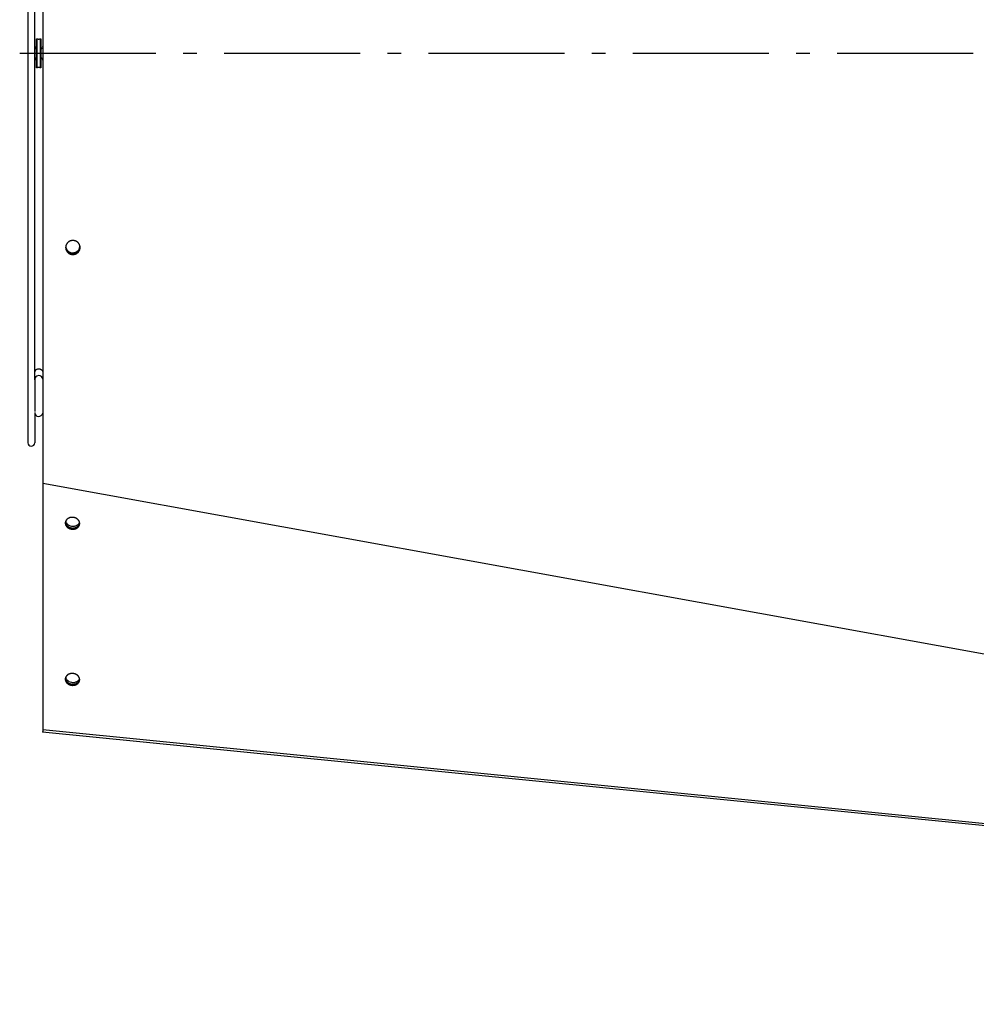
# Model space of a CAD drawing. Extents: x 8287 to 13041, y -2580 to 1257.
# Drawn here: x 9389 to 9741, y -1047 to -686 of the extents above; entities that cross this region are included whole.
import ezdxf

# ---------------------------------------------------------------- set-up
doc = ezdxf.new("R2010")
doc.units = 0
doc.header["$LTSCALE"] = 5
doc.linetypes.add('AUSGEZOGEN', pattern=[0])
doc.linetypes.add('MLA3', pattern=[15, 10, -2, 1, -2])
doc.layers.add('SPS', color=1, linetype='MLA3')
doc.layers.add('VLB', color=7, linetype='AUSGEZOGEN')

msp = doc.modelspace()

# ---------------------------------------------------------------- linework, layer by layer
at = {"layer": 'SPS'}
msp.add_line((9389.41, -698.17), (11911.21, -698.17), dxfattribs=at)
at = {"layer": 'VLB'}
for p, q in [((9392.41, -555.25), (9392.41, -841.17)), ((9394.91, -818.03), (9394.91, -578.41)), ((9395.61, -703.46), (9395.61, -692.87)), ((9395.76, -692.83), (9395.76, -703.5)), ((9397.06, -703.5), (9397.06, -692.83)), ((9397.21, -692.87), (9397.21, -703.46)), ((9409.19, -771.85), (9409.18, -772.05)), ((9394.91, -818.07), (9394.91, -829.77)), ((9394.91, -830.03), (9394.91, -841.17)), ((10400.87, -1038.09), (9397.87, -856.17)), ((9397.87, -856.17), (9397.87, -946.67)), ((9408.57, -930.26), (9408.61, -929.83)), ((10400.87, -1046.67), (9397.87, -946.67)), ((10400.84, -1047.42), (9397.84, -947.42)), ((10400.84, -1047.42), (9397.84, -947.42))]:
    msp.add_line(p, q, dxfattribs=at)
for centre, radius, start, end in [((9396.41, -818.03), 1.5, 8.0444, 180), ((9396.41, -830.03), 1.5, 180, 350.0732), ((9393.66, -841.17), 1.25, 180, 0)]:
    msp.add_arc(centre, radius, start, end, dxfattribs=at)
for points, knots in [([(9397.91, -637.26), (9397.91, -638.99), (9397.91, -649.97), (9397.91, -670.27), (9397.91, -698.17), (9397.91, -726.07), (9397.91, -746.37), (9397.91, -757.34), (9397.91, -759.08)], [0, 0, 0, 0, 5.203462, 32.911044, 60.908585, 88.906126, 116.613708, 121.81717, 121.81717, 121.81717, 121.81717]), ([(9395.61, -692.87), (9395.61, -692.86), (9395.63, -692.82), (9395.69, -692.81), (9395.74, -692.82), (9395.76, -692.83)], [0, 0, 0, 0, 0.0458869, 0.1013334, 0.1815146, 0.1815146, 0.1815146, 0.1815146]), ([(9396.41, -692.95), (9396.52, -692.95), (9396.75, -692.93), (9396.96, -692.87), (9397.06, -692.83)], [0, 0, 0, 0, 0.3339647, 0.664145, 0.664145, 0.664145, 0.664145]), ([(9397.06, -692.83), (9397.09, -692.82), (9397.13, -692.81), (9397.2, -692.82), (9397.21, -692.86), (9397.21, -692.87)], [0, 0, 0, 0, 0.0802571, 0.1356639, 0.1815172, 0.1815172, 0.1815172, 0.1815172]), ([(9394.91, -695.69), (9394.91, -695.81), (9394.96, -696), (9395.06, -696.16), (9395.1, -696.21)], [0, 0, 0, 0, 0.3605748, 0.5564266, 0.5564266, 0.5564266, 0.5564266]), ([(9395.1, -696.21), (9395.14, -696.26), (9395.24, -696.36), (9395.35, -696.44), (9395.41, -696.48)], [0, 0, 0, 0, 0.1999859, 0.4126286, 0.4126286, 0.4126286, 0.4126286]), ([(9397.21, -696.59), (9397.35, -696.53), (9397.57, -696.39), (9397.74, -696.2), (9397.8, -696.1)], [0, 0, 0, 0, 0.4415741, 0.7722528, 0.7722528, 0.7722528, 0.7722528]), ([(9397.8, -696.1), (9397.81, -696.08), (9397.88, -695.96), (9397.91, -695.81), (9397.91, -695.69)], [0, 0, 0, 0, 0.0644048, 0.4249797, 0.4249797, 0.4249797, 0.4249797]), ([(9395.61, -699.75), (9395.52, -699.79), (9395.35, -699.88), (9395.14, -700.07), (9394.99, -700.28), (9394.92, -700.48), (9394.91, -700.6), (9394.91, -700.64)], [0, 0, 0, 0, 0.300906, 0.580277, 0.838732, 1.081668, 1.200611, 1.200611, 1.200611, 1.200611]), ([(9397.91, -700.64), (9397.91, -700.6), (9397.9, -700.48), (9397.84, -700.28), (9397.69, -700.07), (9397.47, -699.88), (9397.3, -699.79), (9397.21, -699.75)], [0, 0, 0, 0, 0.118943, 0.361879, 0.620334, 0.899705, 1.200611, 1.200611, 1.200611, 1.200611]), ([(9395.76, -703.5), (9395.75, -703.51), (9395.73, -703.52), (9395.69, -703.52), (9395.65, -703.52), (9395.61, -703.49), (9395.61, -703.46)], [0, 0, 0, 0, 0.0383261, 0.0736766, 0.104315, 0.1773162, 0.1773162, 0.1773162, 0.1773162]), ([(9396.41, -703.38), (9396.34, -703.38), (9396.19, -703.39), (9395.97, -703.43), (9395.83, -703.48), (9395.76, -703.5)], [0, 0, 0, 0, 0.2230852, 0.4453935, 0.6646802, 0.6646802, 0.6646802, 0.6646802]), ([(9396.75, -703.41), (9396.71, -703.41), (9396.6, -703.39), (9396.49, -703.38), (9396.41, -703.38)], [0, 0, 0, 0, 0.111463, 0.3344527, 0.3344527, 0.3344527, 0.3344527]), ([(9397.06, -703.5), (9396.99, -703.48), (9396.89, -703.44), (9396.78, -703.42), (9396.75, -703.41)], [0, 0, 0, 0, 0.2193284, 0.3303349, 0.3303349, 0.3303349, 0.3303349]), ([(9397.21, -703.46), (9397.21, -703.48), (9397.19, -703.52), (9397.14, -703.52), (9397.1, -703.52), (9397.07, -703.51), (9397.06, -703.5)], [0, 0, 0, 0, 0.0514108, 0.1076637, 0.1429813, 0.1812919, 0.1812919, 0.1812919, 0.1812919]), ([(9397.91, -759.36), (9397.91, -766.57), (9397.9, -782.55), (9397.89, -806.9), (9397.88, -831.96), (9397.87, -848.25), (9397.87, -856.17)], [0, 0, 0, 0, 21.646788, 47.9195, 73.06211, 96.814132, 96.814132, 96.814132, 96.814132]), ([(9406.29, -769.39), (9406.28, -769.4), (9406.28, -769.45), (9406.28, -769.53), (9406.29, -769.64), (9406.3, -769.74), (9406.31, -769.85), (9406.33, -769.95), (9406.34, -770.04), (9406.36, -770.09), (9406.36, -770.1)], [0, 0, 0, 0, 0.0395442, 0.1463024, 0.2522485, 0.3573749, 0.4625186, 0.5676776, 0.6721914, 0.7241768, 0.7241768, 0.7241768, 0.7241768]), ([(9406.3, -769.17), (9406.3, -769.19), (9406.3, -769.23), (9406.29, -769.26), (9406.29, -769.29)], [0, 0, 0, 0, 0.0376652, 0.1164609, 0.1164609, 0.1164609, 0.1164609]), ([(9406.29, -769.29), (9406.29, -769.3), (9406.29, -769.33), (9406.29, -769.36), (9406.29, -769.39)], [0, 0, 0, 0, 0.02799049, 0.09510171, 0.09510171, 0.09510171, 0.09510171]), ([(9406.29, -769.29), (9406.29, -769.31), (9406.29, -769.34), (9406.29, -769.37), (9406.29, -769.38)], [0, 0, 0, 0, 0.04878337, 0.0947199, 0.0947199, 0.0947199, 0.0947199]), ([(9406.29, -769.39), (9406.29, -769.41), (9406.3, -769.46), (9406.3, -769.55), (9406.32, -769.65), (9406.33, -769.76), (9406.36, -769.86), (9406.38, -769.96), (9406.41, -770.04), (9406.42, -770.09), (9406.43, -770.11)], [0, 0, 0, 0, 0.0527332, 0.1575817, 0.2624519, 0.3673427, 0.471596, 0.575295, 0.6794502, 0.7313075, 0.7313075, 0.7313075, 0.7313075]), ([(9408.68, -766.93), (9408.65, -766.94), (9408.58, -766.94), (9408.47, -766.96), (9408.36, -766.98), (9408.25, -767.01), (9408.15, -767.04), (9408.04, -767.07), (9407.94, -767.11), (9407.84, -767.15), (9407.74, -767.19), (9407.64, -767.24), (9407.55, -767.3), (9407.45, -767.36), (9407.36, -767.42), (9407.28, -767.48), (9407.19, -767.55), (9407.11, -767.62), (9407.03, -767.7), (9406.96, -767.77), (9406.89, -767.86), (9406.82, -767.94), (9406.75, -768.03), (9406.69, -768.11), (9406.64, -768.21), (9406.58, -768.3), (9406.53, -768.39), (9406.49, -768.49), (9406.45, -768.59), (9406.41, -768.69), (9406.38, -768.79), (9406.35, -768.9), (9406.33, -769), (9406.31, -769.09), (9406.31, -769.15), (9406.3, -769.17)], [0, 0, 0, 0, 0.109955, 0.219837, 0.329628, 0.439308, 0.548965, 0.65854, 0.768033, 0.877397, 0.986648, 1.09583, 1.204891, 1.313834, 1.42261, 1.531294, 1.639887, 1.748346, 1.856632, 1.964744, 2.07278, 2.180682, 2.288435, 2.395998, 2.503435, 2.610756, 2.717972, 2.825093, 2.93212, 3.039062, 3.145934, 3.252738, 3.359456, 3.466111, 3.535156, 3.535156, 3.535156, 3.535156]), ([(9406.36, -770.1), (9406.36, -770.12), (9406.38, -770.17), (9406.4, -770.25), (9406.44, -770.35), (9406.47, -770.45), (9406.52, -770.54), (9406.56, -770.64), (9406.61, -770.73), (9406.66, -770.81), (9406.72, -770.9), (9406.78, -770.98), (9406.84, -771.07), (9406.91, -771.14), (9406.98, -771.22), (9407.05, -771.29), (9407.12, -771.36), (9407.2, -771.43), (9407.28, -771.5), (9407.36, -771.56), (9407.45, -771.62), (9407.54, -771.67), (9407.63, -771.72), (9407.72, -771.77), (9407.81, -771.82), (9407.91, -771.86), (9408.01, -771.9), (9408.11, -771.93), (9408.21, -771.96), (9408.32, -771.99), (9408.42, -772.01), (9408.53, -772.03), (9408.64, -772.04), (9408.74, -772.05), (9408.85, -772.06), (9408.96, -772.06), (9409.07, -772.06), (9409.14, -772.05), (9409.18, -772.05)], [0, 0, 0, 0, 0.051971, 0.156372, 0.260241, 0.364013, 0.467248, 0.570492, 0.673426, 0.77633, 0.879032, 0.981701, 1.084285, 1.186822, 1.289366, 1.391937, 1.494657, 1.597529, 1.700736, 1.804251, 1.907767, 2.011306, 2.115098, 2.219562, 2.324447, 2.430021, 2.535866, 2.642623, 2.750103, 2.857079, 2.964148, 3.07108, 3.17884, 3.287611, 3.396576, 3.506175, 3.616183, 3.726375, 3.726375, 3.726375, 3.726375]), ([(9406.43, -770.11), (9406.43, -770.12), (9406.45, -770.17), (9406.48, -770.25), (9406.52, -770.35), (9406.57, -770.44), (9406.62, -770.53), (9406.67, -770.62), (9406.73, -770.7), (9406.79, -770.79), (9406.85, -770.87), (9406.92, -770.95), (9406.98, -771.02), (9407.06, -771.1), (9407.13, -771.17), (9407.21, -771.23), (9407.29, -771.3), (9407.37, -771.36), (9407.46, -771.42), (9407.55, -771.47), (9407.64, -771.53), (9407.73, -771.57), (9407.82, -771.62), (9407.92, -771.66), (9408.02, -771.7), (9408.12, -771.73), (9408.22, -771.76), (9408.33, -771.79), (9408.43, -771.81), (9408.54, -771.83), (9408.64, -771.84), (9408.75, -771.85), (9408.86, -771.86), (9408.97, -771.86), (9409.08, -771.86), (9409.15, -771.85), (9409.19, -771.85)], [0, 0, 0, 0, 0.051781, 0.155327, 0.258345, 0.361383, 0.464121, 0.56684, 0.669369, 0.771875, 0.874307, 0.976703, 1.079118, 1.18157, 1.284183, 1.386957, 1.490077, 1.593514, 1.696961, 1.800441, 1.904183, 2.008604, 2.113454, 2.219, 2.324822, 2.431562, 2.539032, 2.646, 2.753064, 2.859994, 2.967753, 3.076524, 3.185489, 3.295087, 3.405091, 3.515276, 3.515276, 3.515276, 3.515276]), ([(9406.54, -770), (9406.61, -770.15), (9406.8, -770.44), (9407.03, -770.68), (9407.16, -770.79)], [0, 0, 0, 0, 0.505668, 1.014646, 1.014646, 1.014646, 1.014646]), ([(9411.58, -769.51), (9411.58, -769.47), (9411.58, -769.41), (9411.58, -769.31), (9411.57, -769.2), (9411.55, -769.09), (9411.53, -768.99), (9411.51, -768.89), (9411.48, -768.78), (9411.45, -768.68), (9411.41, -768.58), (9411.37, -768.49), (9411.33, -768.39), (9411.28, -768.3), (9411.23, -768.21), (9411.17, -768.12), (9411.11, -768.03), (9411.05, -767.95), (9410.98, -767.87), (9410.91, -767.79), (9410.84, -767.71), (9410.77, -767.64), (9410.69, -767.57), (9410.61, -767.5), (9410.53, -767.44), (9410.44, -767.38), (9410.35, -767.32), (9410.26, -767.27), (9410.17, -767.22), (9410.07, -767.17), (9409.97, -767.13), (9409.87, -767.09), (9409.77, -767.05), (9409.66, -767.02), (9409.56, -767), (9409.45, -766.97), (9409.35, -766.95), (9409.24, -766.94), (9409.13, -766.93), (9409.02, -766.92), (9408.91, -766.92), (9408.8, -766.92), (9408.72, -766.93), (9408.68, -766.93)], [0, 0, 0, 0, 0.094145, 0.20106, 0.3072, 0.414068, 0.520277, 0.625918, 0.731541, 0.837158, 0.942459, 1.047498, 1.152305, 1.257045, 1.361617, 1.466159, 1.570582, 1.675031, 1.77941, 1.883834, 1.988304, 2.0929, 2.197684, 2.302763, 2.40818, 2.513632, 2.619189, 2.724868, 2.831111, 2.937834, 3.045088, 3.152648, 3.26096, 3.369932, 3.478638, 3.587351, 3.695762, 3.8048, 3.914746, 4.024868, 4.135739, 4.247038, 4.358651, 4.358651, 4.358651, 4.358651]), ([(9409.18, -772.05), (9409.22, -772.05), (9409.29, -772.04), (9409.4, -772.02), (9409.51, -772), (9409.62, -771.97), (9409.73, -771.94), (9409.83, -771.91), (9409.94, -771.87), (9410.04, -771.83), (9410.14, -771.78), (9410.24, -771.73), (9410.33, -771.68), (9410.42, -771.62), (9410.51, -771.56), (9410.6, -771.49), (9410.69, -771.42), (9410.77, -771.35), (9410.85, -771.27), (9410.92, -771.19), (9411, -771.11), (9411.06, -771.03), (9411.13, -770.94), (9411.19, -770.85), (9411.24, -770.76), (9411.3, -770.66), (9411.35, -770.56), (9411.39, -770.47), (9411.43, -770.37), (9411.46, -770.26), (9411.49, -770.16), (9411.52, -770.05), (9411.54, -769.95), (9411.56, -769.84), (9411.57, -769.74), (9411.58, -769.65), (9411.58, -769.61), (9411.58, -769.6)], [0, 0, 0, 0, 0.111267, 0.22242, 0.333442, 0.444319, 0.555146, 0.66587, 0.776504, 0.887007, 0.997404, 1.107716, 1.217892, 1.327924, 1.437776, 1.547529, 1.657169, 1.766662, 1.875957, 1.98509, 2.094126, 2.203023, 2.311766, 2.420344, 2.528818, 2.637186, 2.745458, 2.853642, 2.961745, 3.06978, 3.177763, 3.28569, 3.393544, 3.501391, 3.609351, 3.717328, 3.742946, 3.742946, 3.742946, 3.742946]), ([(9409.19, -771.85), (9409.23, -771.85), (9409.3, -771.84), (9409.41, -771.82), (9409.52, -771.8), (9409.63, -771.78), (9409.73, -771.75), (9409.84, -771.71), (9409.94, -771.67), (9410.05, -771.63), (9410.15, -771.59), (9410.24, -771.54), (9410.34, -771.48), (9410.43, -771.42), (9410.52, -771.36), (9410.61, -771.29), (9410.7, -771.23), (9410.78, -771.15), (9410.86, -771.08), (9410.93, -771), (9411, -770.92), (9411.07, -770.83), (9411.14, -770.74), (9411.2, -770.65), (9411.25, -770.56), (9411.3, -770.47), (9411.35, -770.37), (9411.4, -770.27), (9411.44, -770.17), (9411.47, -770.07), (9411.5, -769.97), (9411.53, -769.86), (9411.55, -769.76), (9411.56, -769.67), (9411.57, -769.62), (9411.57, -769.6)], [0, 0, 0, 0, 0.111256, 0.222392, 0.333392, 0.44424, 0.555031, 0.66571, 0.776291, 0.886729, 0.997053, 1.107281, 1.217361, 1.327286, 1.437019, 1.546641, 1.656138, 1.765475, 1.874603, 1.983556, 2.092401, 2.201096, 2.309625, 2.417979, 2.526218, 2.634343, 2.742363, 2.850286, 2.958121, 3.065883, 3.173587, 3.28123, 3.388797, 3.496355, 3.546112, 3.546112, 3.546112, 3.546112]), ([(9410.93, -770.93), (9411.04, -770.8), (9411.25, -770.53), (9411.39, -770.22), (9411.45, -770.06)], [0, 0, 0, 0, 0.508983, 1.014632, 1.014632, 1.014632, 1.014632]), ([(9411.57, -769.6), (9411.58, -769.58), (9411.58, -769.55), (9411.58, -769.52), (9411.58, -769.51)], [0, 0, 0, 0, 0.05384544, 0.09145356, 0.09145356, 0.09145356, 0.09145356]), ([(9411.58, -769.6), (9411.58, -769.57), (9411.58, -769.54), (9411.58, -769.51), (9411.58, -769.51)], [0, 0, 0, 0, 0.08243657, 0.09602779, 0.09602779, 0.09602779, 0.09602779]), ([(9406.56, -770.39), (9406.64, -770.54), (9406.91, -770.97), (9407.58, -771.53), (9408.25, -771.75), (9408.59, -771.79)], [0, 0, 0, 0, 0.505668, 1.522123, 2.551006, 2.551006, 2.551006, 2.551006]), ([(9407.16, -770.79), (9407.3, -770.9), (9407.72, -771.2), (9408.23, -771.36), (9408.57, -771.4)], [0, 0, 0, 0, 0.512347, 1.54123, 1.54123, 1.54123, 1.54123]), ([(9410.09, -771.15), (9410.24, -771.07), (9410.54, -770.9), (9410.79, -770.67), (9410.9, -770.54)], [0, 0, 0, 0, 0.505844, 1.018195, 1.018195, 1.018195, 1.018195]), ([(9410.12, -771.54), (9410.27, -771.46), (9410.56, -771.28), (9410.82, -771.05), (9410.93, -770.93)], [0, 0, 0, 0, 0.505844, 1.018195, 1.018195, 1.018195, 1.018195]), ([(9396.41, -814.13), (9396.3, -814.13), (9396.08, -814.15), (9395.76, -814.23), (9395.48, -814.35), (9395.24, -814.52), (9395.06, -814.72), (9394.94, -814.95), (9394.91, -815.12), (9394.91, -815.19)], [0, 0, 0, 0, 0.334839, 0.661444, 0.972662, 1.263554, 1.532589, 1.782721, 2.021718, 2.021718, 2.021718, 2.021718]), ([(9397.89, -815.02), (9397.89, -815), (9397.86, -814.9), (9397.77, -814.72), (9397.59, -814.52), (9397.35, -814.35), (9397.06, -814.23), (9396.75, -814.15), (9396.52, -814.13), (9396.41, -814.13)], [0, 0, 0, 0, 0.06521, 0.315342, 0.584377, 0.875269, 1.186487, 1.513092, 1.847931, 1.847931, 1.847931, 1.847931]), ([(9406.16, -870.5), (9406.16, -870.52), (9406.15, -870.56), (9406.15, -870.64), (9406.15, -870.73), (9406.15, -870.82), (9406.16, -870.91), (9406.18, -871), (9406.2, -871.09), (9406.22, -871.18), (9406.25, -871.27), (9406.28, -871.36), (9406.32, -871.44), (9406.36, -871.53), (9406.4, -871.61), (9406.45, -871.7), (9406.51, -871.78), (9406.56, -871.86), (9406.63, -871.94), (9406.69, -872.01), (9406.76, -872.09), (9406.83, -872.16), (9406.91, -872.23), (9406.99, -872.29), (9407.07, -872.35), (9407.16, -872.42), (9407.25, -872.47), (9407.34, -872.53), (9407.43, -872.58), (9407.53, -872.63), (9407.62, -872.67), (9407.72, -872.71), (9407.83, -872.75), (9407.93, -872.79), (9408.04, -872.82), (9408.14, -872.85), (9408.25, -872.87), (9408.36, -872.89), (9408.47, -872.91), (9408.54, -872.92), (9408.58, -872.92)], [0, 0, 0, 0, 0.04539, 0.136203, 0.227134, 0.318259, 0.409656, 0.501395, 0.593548, 0.68618, 0.779352, 0.873122, 0.96754, 1.062652, 1.1585, 1.255116, 1.352529, 1.45076, 1.549826, 1.649735, 1.750491, 1.852091, 1.954526, 2.057784, 2.161843, 2.266681, 2.372267, 2.478568, 2.585545, 2.693156, 2.801356, 2.910095, 3.01932, 3.128978, 3.23901, 3.349358, 3.45996, 3.570753, 3.681676, 3.792662, 3.792662, 3.792662, 3.792662]), ([(9406.19, -870.29), (9406.19, -870.31), (9406.18, -870.37), (9406.16, -870.44), (9406.16, -870.49), (9406.16, -870.5)], [0, 0, 0, 0, 0.080132, 0.1709448, 0.2163351, 0.2163351, 0.2163351, 0.2163351]), ([(9406.18, -870.5), (9406.18, -870.64), (9406.25, -871.07), (9406.62, -871.76), (9407.39, -872.36), (9408.36, -872.69), (9409.05, -872.7), (9409.39, -872.65)], [0, 0, 0, 0, 0.414717, 1.305503, 2.267874, 3.28717, 4.319562, 4.319562, 4.319562, 4.319562]), ([(9409.01, -868.61), (9408.97, -868.6), (9408.9, -868.6), (9408.79, -868.59), (9408.68, -868.59), (9408.57, -868.59), (9408.46, -868.6), (9408.35, -868.61), (9408.24, -868.62), (9408.13, -868.64), (9408.02, -868.66), (9407.92, -868.69), (9407.82, -868.71), (9407.71, -868.75), (9407.61, -868.78), (9407.52, -868.82), (9407.42, -868.86), (9407.33, -868.91), (9407.23, -868.96), (9407.15, -869.01), (9407.06, -869.07), (9406.98, -869.12), (9406.9, -869.19), (9406.82, -869.25), (9406.75, -869.32), (9406.68, -869.39), (9406.62, -869.46), (9406.56, -869.53), (9406.5, -869.61), (9406.45, -869.69), (9406.4, -869.76), (9406.35, -869.85), (9406.31, -869.93), (9406.28, -870.01), (9406.24, -870.1), (9406.22, -870.19), (9406.2, -870.25), (9406.19, -870.28), (9406.19, -870.29)], [0, 0, 0, 0, 0.110987, 0.221909, 0.332703, 0.443305, 0.553652, 0.663685, 0.773342, 0.882568, 0.991307, 1.099506, 1.207118, 1.314095, 1.420395, 1.525981, 1.630819, 1.734879, 1.838136, 1.940572, 2.042172, 2.142928, 2.242837, 2.341902, 2.440134, 2.537547, 2.634163, 2.73001, 2.825123, 2.919541, 3.01331, 3.106483, 3.199114, 3.291267, 3.383007, 3.474403, 3.565529, 3.57633, 3.57633, 3.57633, 3.57633]), ([(9406.19, -870.29), (9406.19, -870.29), (9406.19, -870.32), (9406.2, -870.39), (9406.21, -870.48), (9406.22, -870.57), (9406.24, -870.66), (9406.26, -870.75), (9406.29, -870.84), (9406.32, -870.93), (9406.36, -871.02), (9406.4, -871.1), (9406.45, -871.19), (9406.5, -871.27), (9406.55, -871.35), (9406.61, -871.43), (9406.67, -871.51), (9406.73, -871.58), (9406.8, -871.66), (9406.88, -871.73), (9406.95, -871.8), (9407.03, -871.86), (9407.11, -871.93), (9407.2, -871.99), (9407.29, -872.04), (9407.38, -872.1), (9407.47, -872.15), (9407.57, -872.2), (9407.67, -872.24), (9407.77, -872.28), (9407.87, -872.32), (9407.97, -872.36), (9408.08, -872.39), (9408.19, -872.42), (9408.29, -872.44), (9408.4, -872.46), (9408.51, -872.48), (9408.59, -872.49), (9408.62, -872.49)], [0, 0, 0, 0, 0.010802, 0.101927, 0.193324, 0.285063, 0.377216, 0.469848, 0.56302, 0.656789, 0.751208, 0.84632, 0.942168, 1.038784, 1.136197, 1.234428, 1.333494, 1.433403, 1.534159, 1.635759, 1.738194, 1.841452, 1.945511, 2.050349, 2.155935, 2.262236, 2.369213, 2.476824, 2.585024, 2.693762, 2.802988, 2.912646, 3.022678, 3.133026, 3.243628, 3.354421, 3.465344, 3.57633, 3.57633, 3.57633, 3.57633]), ([(9406.48, -870.46), (9406.55, -870.59), (9406.82, -870.99), (9407.2, -871.29), (9407.48, -871.44)], [0, 0, 0, 0, 0.455829, 1.4182, 1.4182, 1.4182, 1.4182]), ([(9411.44, -870.81), (9411.44, -870.81), (9411.44, -870.77), (9411.44, -870.71), (9411.43, -870.62), (9411.41, -870.53), (9411.39, -870.44), (9411.37, -870.35), (9411.34, -870.26), (9411.31, -870.17), (9411.27, -870.08), (9411.23, -870), (9411.19, -869.91), (9411.14, -869.83), (9411.08, -869.75), (9411.03, -869.67), (9410.96, -869.59), (9410.9, -869.52), (9410.83, -869.44), (9410.76, -869.37), (9410.68, -869.3), (9410.6, -869.24), (9410.52, -869.17), (9410.43, -869.11), (9410.35, -869.05), (9410.25, -869), (9410.16, -868.95), (9410.06, -868.9), (9409.97, -868.85), (9409.87, -868.81), (9409.76, -868.77), (9409.66, -868.74), (9409.55, -868.71), (9409.45, -868.68), (9409.34, -868.66), (9409.23, -868.64), (9409.12, -868.62), (9409.05, -868.61), (9409.01, -868.61)], [0, 0, 0, 0, 0.010802, 0.101927, 0.193324, 0.285063, 0.377216, 0.469848, 0.56302, 0.656789, 0.751208, 0.84632, 0.942168, 1.038784, 1.136197, 1.234428, 1.333494, 1.433403, 1.534159, 1.635759, 1.738194, 1.841452, 1.945511, 2.050349, 2.155935, 2.262236, 2.369213, 2.476824, 2.585024, 2.693762, 2.802988, 2.912646, 3.022678, 3.133026, 3.243628, 3.354421, 3.465344, 3.57633, 3.57633, 3.57633, 3.57633]), ([(9410.82, -871.21), (9410.93, -871.11), (9411.14, -870.9), (9411.3, -870.65), (9411.37, -870.52)], [0, 0, 0, 0, 0.4478728, 0.8878696, 0.8878696, 0.8878696, 0.8878696]), ([(9411.14, -871.84), (9411.16, -871.82), (9411.19, -871.76), (9411.24, -871.68), (9411.28, -871.6), (9411.31, -871.51), (9411.35, -871.43), (9411.37, -871.34), (9411.4, -871.25), (9411.41, -871.16), (9411.43, -871.09), (9411.43, -871.04), (9411.43, -871.03)], [0, 0, 0, 0, 0.0937694, 0.1869417, 0.2795735, 0.3717262, 0.4634659, 0.5548622, 0.6459878, 0.7369184, 0.8277311, 0.8731215, 0.8731215, 0.8731215, 0.8731215]), ([(9411.43, -871.03), (9411.43, -871.01), (9411.44, -870.97), (9411.44, -870.89), (9411.44, -870.84), (9411.44, -870.81)], [0, 0, 0, 0, 0.0453904, 0.1362031, 0.2163351, 0.2163351, 0.2163351, 0.2163351]), ([(9408.58, -872.92), (9408.62, -872.92), (9408.69, -872.93), (9408.8, -872.94), (9408.91, -872.94), (9409.02, -872.93), (9409.13, -872.93), (9409.24, -872.92), (9409.35, -872.9), (9409.46, -872.89), (9409.57, -872.87), (9409.67, -872.84), (9409.78, -872.81), (9409.88, -872.78), (9409.98, -872.75), (9410.08, -872.71), (9410.17, -872.66), (9410.26, -872.62), (9410.36, -872.57), (9410.44, -872.52), (9410.53, -872.46), (9410.61, -872.4), (9410.69, -872.34), (9410.77, -872.28), (9410.81, -872.23), (9410.84, -872.21)], [0, 0, 0, 0, 0.110987, 0.221909, 0.332703, 0.443305, 0.553652, 0.663685, 0.773342, 0.882568, 0.991307, 1.099506, 1.207118, 1.314095, 1.420395, 1.525981, 1.630819, 1.734879, 1.838136, 1.940572, 2.042172, 2.142928, 2.242837, 2.341902, 2.440134, 2.440134, 2.440134, 2.440134]), ([(9408.62, -872.49), (9408.66, -872.49), (9408.73, -872.5), (9408.84, -872.51), (9408.96, -872.51), (9409.07, -872.5), (9409.18, -872.5), (9409.29, -872.49), (9409.39, -872.48), (9409.5, -872.46), (9409.61, -872.44), (9409.71, -872.41), (9409.82, -872.38), (9409.92, -872.35), (9410.02, -872.32), (9410.12, -872.28), (9410.2, -872.24), (9410.25, -872.22), (9410.26, -872.21)], [0, 0, 0, 0, 0.110987, 0.221909, 0.332703, 0.443305, 0.553652, 0.663685, 0.773342, 0.882568, 0.991307, 1.099506, 1.207118, 1.314095, 1.420395, 1.525981, 1.630819, 1.68295, 1.68295, 1.68295, 1.68295]), ([(9408.96, -871.83), (9409.13, -871.83), (9409.5, -871.81), (9409.86, -871.72), (9410.04, -871.65)], [0, 0, 0, 0, 0.516331, 1.10555, 1.10555, 1.10555, 1.10555]), ([(9410.26, -872.21), (9410.28, -872.2), (9410.32, -872.18), (9410.4, -872.14), (9410.49, -872.09), (9410.57, -872.03), (9410.65, -871.97), (9410.73, -871.91), (9410.81, -871.85), (9410.88, -871.78), (9410.95, -871.71), (9411.01, -871.64), (9411.08, -871.57), (9411.12, -871.5), (9411.15, -871.46), (9411.16, -871.45)], [0, 0, 0, 0, 0.051934, 0.155191, 0.257627, 0.359226, 0.459982, 0.559891, 0.658957, 0.757188, 0.854601, 0.951217, 1.047065, 1.142178, 1.189474, 1.189474, 1.189474, 1.189474]), ([(9410.84, -872.21), (9410.86, -872.19), (9410.91, -872.14), (9410.97, -872.07), (9411.03, -872), (9411.09, -871.92), (9411.13, -871.87), (9411.14, -871.84)], [0, 0, 0, 0, 0.0974129, 0.1940291, 0.2898765, 0.3849892, 0.4794074, 0.4794074, 0.4794074, 0.4794074]), ([(9406.15, -927.84), (9406.15, -927.86), (9406.14, -927.9), (9406.14, -927.98), (9406.14, -928.07), (9406.14, -928.16), (9406.15, -928.25), (9406.17, -928.34), (9406.19, -928.43), (9406.21, -928.52), (9406.24, -928.61), (9406.27, -928.7), (9406.31, -928.78), (9406.35, -928.87), (9406.39, -928.96), (9406.44, -929.04), (9406.5, -929.12), (9406.55, -929.2), (9406.62, -929.28), (9406.68, -929.35), (9406.75, -929.43), (9406.82, -929.5), (9406.9, -929.57), (9406.98, -929.63), (9407.06, -929.69), (9407.15, -929.76), (9407.24, -929.81), (9407.33, -929.87), (9407.42, -929.92), (9407.52, -929.97), (9407.61, -930.01), (9407.71, -930.05), (9407.82, -930.09), (9407.92, -930.13), (9408.03, -930.16), (9408.13, -930.19), (9408.24, -930.21), (9408.35, -930.23), (9408.46, -930.25), (9408.53, -930.26), (9408.57, -930.26)], [0, 0, 0, 0, 0.04539, 0.136203, 0.227134, 0.318259, 0.409656, 0.501395, 0.593548, 0.68618, 0.779352, 0.873122, 0.96754, 1.062652, 1.1585, 1.255116, 1.352529, 1.45076, 1.549826, 1.649735, 1.750491, 1.852091, 1.954526, 2.057784, 2.161843, 2.266681, 2.372267, 2.478568, 2.585545, 2.693156, 2.801356, 2.910095, 3.01932, 3.128978, 3.23901, 3.349358, 3.45996, 3.570753, 3.681676, 3.792662, 3.792662, 3.792662, 3.792662]), ([(9406.18, -927.63), (9406.18, -927.65), (9406.17, -927.71), (9406.15, -927.78), (9406.15, -927.83), (9406.15, -927.84)], [0, 0, 0, 0, 0.080132, 0.1709448, 0.2163351, 0.2163351, 0.2163351, 0.2163351]), ([(9406.16, -927.84), (9406.16, -927.99), (9406.22, -928.44), (9406.61, -929.13), (9407.37, -929.74), (9408.34, -930.08), (9409.04, -930.09), (9409.38, -930.04)], [0, 0, 0, 0, 0.445541, 1.338073, 2.302521, 3.322964, 4.354921, 4.354921, 4.354921, 4.354921]), ([(9409, -925.95), (9408.96, -925.94), (9408.89, -925.94), (9408.78, -925.93), (9408.67, -925.93), (9408.56, -925.93), (9408.45, -925.94), (9408.34, -925.95), (9408.23, -925.96), (9408.12, -925.98), (9408.01, -926), (9407.91, -926.03), (9407.81, -926.05), (9407.7, -926.09), (9407.6, -926.12), (9407.51, -926.16), (9407.41, -926.2), (9407.32, -926.25), (9407.22, -926.3), (9407.14, -926.35), (9407.05, -926.41), (9406.97, -926.46), (9406.89, -926.53), (9406.81, -926.59), (9406.74, -926.66), (9406.67, -926.73), (9406.61, -926.8), (9406.55, -926.87), (9406.49, -926.95), (9406.44, -927.03), (9406.39, -927.11), (9406.34, -927.19), (9406.3, -927.27), (9406.27, -927.36), (9406.23, -927.44), (9406.21, -927.53), (9406.19, -927.59), (9406.18, -927.62), (9406.18, -927.63)], [0, 0, 0, 0, 0.110987, 0.221909, 0.332703, 0.443305, 0.553652, 0.663685, 0.773342, 0.882568, 0.991307, 1.099506, 1.207118, 1.314095, 1.420395, 1.525981, 1.630819, 1.734879, 1.838136, 1.940572, 2.042172, 2.142928, 2.242837, 2.341902, 2.440134, 2.537547, 2.634163, 2.73001, 2.825123, 2.919541, 3.01331, 3.106483, 3.199114, 3.291267, 3.383007, 3.474403, 3.565529, 3.57633, 3.57633, 3.57633, 3.57633]), ([(9406.18, -927.63), (9406.18, -927.63), (9406.18, -927.67), (9406.19, -927.73), (9406.2, -927.82), (9406.21, -927.91), (9406.23, -928), (9406.25, -928.09), (9406.28, -928.18), (9406.31, -928.27), (9406.35, -928.36), (9406.39, -928.44), (9406.44, -928.53), (9406.49, -928.61), (9406.54, -928.69), (9406.6, -928.77), (9406.66, -928.85), (9406.72, -928.92), (9406.79, -929), (9406.87, -929.07), (9406.94, -929.14), (9407.02, -929.2), (9407.1, -929.27), (9407.19, -929.33), (9407.28, -929.38), (9407.37, -929.44), (9407.46, -929.49), (9407.56, -929.54), (9407.66, -929.58), (9407.76, -929.63), (9407.86, -929.66), (9407.96, -929.7), (9408.07, -929.73), (9408.18, -929.76), (9408.28, -929.78), (9408.39, -929.8), (9408.5, -929.82), (9408.58, -929.83), (9408.61, -929.83)], [0, 0, 0, 0, 0.010802, 0.101927, 0.193324, 0.285063, 0.377216, 0.469848, 0.56302, 0.656789, 0.751208, 0.84632, 0.942168, 1.038784, 1.136197, 1.234428, 1.333494, 1.433403, 1.534159, 1.635759, 1.738194, 1.841452, 1.945511, 2.050349, 2.155935, 2.262236, 2.369213, 2.476824, 2.585024, 2.693762, 2.802988, 2.912646, 3.022678, 3.133026, 3.243628, 3.354421, 3.465344, 3.57633, 3.57633, 3.57633, 3.57633]), ([(9406.47, -927.83), (9406.55, -927.97), (9406.81, -928.36), (9407.19, -928.67), (9407.47, -928.83)], [0, 0, 0, 0, 0.456814, 1.421263, 1.421263, 1.421263, 1.421263]), ([(9408.95, -929.22), (9409.12, -929.22), (9409.49, -929.2), (9409.85, -929.11), (9410.03, -929.05)], [0, 0, 0, 0, 0.515912, 1.094477, 1.094477, 1.094477, 1.094477]), ([(9411.43, -928.15), (9411.43, -928.15), (9411.43, -928.11), (9411.43, -928.05), (9411.42, -927.96), (9411.4, -927.87), (9411.38, -927.78), (9411.36, -927.69), (9411.33, -927.6), (9411.3, -927.51), (9411.26, -927.42), (9411.22, -927.34), (9411.18, -927.25), (9411.13, -927.17), (9411.07, -927.09), (9411.02, -927.01), (9410.95, -926.93), (9410.89, -926.86), (9410.82, -926.78), (9410.75, -926.71), (9410.67, -926.64), (9410.59, -926.58), (9410.51, -926.51), (9410.42, -926.45), (9410.34, -926.39), (9410.24, -926.34), (9410.15, -926.29), (9410.05, -926.24), (9409.96, -926.2), (9409.86, -926.15), (9409.75, -926.11), (9409.65, -926.08), (9409.54, -926.05), (9409.44, -926.02), (9409.33, -926), (9409.22, -925.98), (9409.11, -925.96), (9409.04, -925.95), (9409, -925.95)], [0, 0, 0, 0, 0.010802, 0.101927, 0.193324, 0.285063, 0.377216, 0.469848, 0.56302, 0.656789, 0.751208, 0.84632, 0.942168, 1.038784, 1.136197, 1.234428, 1.333494, 1.433403, 1.534159, 1.635759, 1.738194, 1.841452, 1.945511, 2.050349, 2.155935, 2.262236, 2.369213, 2.476824, 2.585024, 2.693762, 2.802988, 2.912646, 3.022678, 3.133026, 3.243628, 3.354421, 3.465344, 3.57633, 3.57633, 3.57633, 3.57633]), ([(9410.11, -929.62), (9410.14, -929.6), (9410.2, -929.57), (9410.3, -929.53), (9410.39, -929.48), (9410.48, -929.43), (9410.56, -929.37), (9410.64, -929.31), (9410.72, -929.25), (9410.8, -929.19), (9410.87, -929.12), (9410.94, -929.05), (9411, -928.98), (9411.07, -928.91), (9411.11, -928.84), (9411.14, -928.8), (9411.15, -928.79)], [0, 0, 0, 0, 0.104838, 0.208897, 0.312155, 0.41459, 0.51619, 0.616946, 0.716855, 0.815921, 0.914152, 1.011565, 1.108181, 1.204029, 1.299141, 1.346438, 1.346438, 1.346438, 1.346438]), ([(9410.76, -929.62), (9410.78, -929.6), (9410.83, -929.55), (9410.9, -929.48), (9410.96, -929.41), (9411.02, -929.34), (9411.08, -929.26), (9411.12, -929.21), (9411.13, -929.18)], [0, 0, 0, 0, 0.0982315, 0.1956444, 0.2922606, 0.388108, 0.4832207, 0.5776388, 0.5776388, 0.5776388, 0.5776388]), ([(9410.81, -928.61), (9410.93, -928.51), (9411.14, -928.3), (9411.3, -928.05), (9411.36, -927.92)], [0, 0, 0, 0, 0.4466448, 0.8855893, 0.8855893, 0.8855893, 0.8855893]), ([(9411.13, -929.18), (9411.15, -929.16), (9411.18, -929.1), (9411.23, -929.02), (9411.27, -928.94), (9411.3, -928.85), (9411.34, -928.77), (9411.36, -928.68), (9411.39, -928.59), (9411.4, -928.5), (9411.42, -928.43), (9411.42, -928.38), (9411.42, -928.37)], [0, 0, 0, 0, 0.0937694, 0.1869417, 0.2795735, 0.3717262, 0.4634659, 0.5548622, 0.6459878, 0.7369184, 0.8277311, 0.8731215, 0.8731215, 0.8731215, 0.8731215]), ([(9411.42, -928.37), (9411.42, -928.35), (9411.43, -928.31), (9411.43, -928.23), (9411.43, -928.18), (9411.43, -928.15)], [0, 0, 0, 0, 0.0453904, 0.1362031, 0.2163351, 0.2163351, 0.2163351, 0.2163351]), ([(9408.57, -930.26), (9408.61, -930.26), (9408.68, -930.27), (9408.79, -930.28), (9408.9, -930.28), (9409.01, -930.27), (9409.12, -930.27), (9409.23, -930.26), (9409.34, -930.25), (9409.45, -930.23), (9409.56, -930.21), (9409.66, -930.18), (9409.77, -930.15), (9409.87, -930.12), (9409.97, -930.09), (9410.07, -930.05), (9410.16, -930), (9410.25, -929.96), (9410.35, -929.91), (9410.43, -929.86), (9410.52, -929.8), (9410.6, -929.74), (9410.68, -929.68), (9410.73, -929.64), (9410.76, -929.62)], [0, 0, 0, 0, 0.110987, 0.221909, 0.332703, 0.443305, 0.553652, 0.663685, 0.773342, 0.882568, 0.991307, 1.099506, 1.207118, 1.314095, 1.420395, 1.525981, 1.630819, 1.734879, 1.838136, 1.940572, 2.042172, 2.142928, 2.242837, 2.341902, 2.341902, 2.341902, 2.341902]), ([(9408.61, -929.83), (9408.65, -929.83), (9408.72, -929.84), (9408.83, -929.85), (9408.95, -929.85), (9409.06, -929.85), (9409.17, -929.84), (9409.28, -929.83), (9409.38, -929.82), (9409.49, -929.8), (9409.6, -929.78), (9409.7, -929.75), (9409.81, -929.72), (9409.91, -929.69), (9410.01, -929.66), (9410.08, -929.63), (9410.11, -929.62)], [0, 0, 0, 0, 0.110987, 0.221909, 0.332703, 0.443305, 0.553652, 0.663685, 0.773342, 0.882568, 0.991307, 1.099506, 1.207118, 1.314095, 1.420395, 1.525981, 1.525981, 1.525981, 1.525981]), ([(9397.87, -946.67), (9397.87, -946.7), (9397.87, -946.74), (9397.86, -946.81), (9397.86, -946.88), (9397.86, -946.95), (9397.86, -947.01), (9397.85, -947.07), (9397.85, -947.12), (9397.85, -947.17), (9397.85, -947.22), (9397.85, -947.26), (9397.84, -947.29), (9397.84, -947.33), (9397.84, -947.35), (9397.84, -947.37), (9397.84, -947.39), (9397.84, -947.4), (9397.84, -947.41), (9397.84, -947.41), (9397.84, -947.42)], [0, 0, 0, 0, 0.0734607, 0.1436235, 0.2118362, 0.2768402, 0.3389129, 0.3980604, 0.4520561, 0.5006934, 0.5472434, 0.5884223, 0.6243199, 0.6559754, 0.6828477, 0.7046061, 0.7217998, 0.734166, 0.7414943, 0.7439138, 0.7439138, 0.7439138, 0.7439138])]:
    msp.add_open_spline(points, degree=3, knots=knots, dxfattribs=at)
for points in [[(9395.76, -692.83), (9395.87, -692.87), (9395.97, -692.9), (9396.08, -692.92)], [(9396.08, -692.92), (9396.19, -692.94), (9396.3, -692.95), (9396.41, -692.95)], [(9395.41, -696.48), (9395.47, -696.52), (9395.54, -696.56), (9395.61, -696.59)], [(9397.91, -759.08), (9397.91, -759.17), (9397.91, -759.26), (9397.91, -759.36)], [(9406.29, -769.19), (9406.29, -769.27), (9406.29, -769.35), (9406.29, -769.43)], [(9406.29, -769.38), (9406.29, -769.39), (9406.29, -769.39), (9406.29, -769.39)], [(9406.29, -769.43), (9406.31, -769.59), (9406.33, -769.76), (9406.38, -769.92)], [(9406.35, -769.54), (9406.4, -769.7), (9406.46, -769.85), (9406.54, -770)], [(9406.38, -769.92), (9406.42, -770.08), (9406.49, -770.24), (9406.56, -770.39)], [(9410.9, -770.54), (9411.02, -770.41), (9411.12, -770.28), (9411.21, -770.13)], [(9411.21, -770.13), (9411.38, -769.84), (9411.49, -769.51), (9411.54, -769.18)], [(9411.45, -770.06), (9411.5, -769.9), (9411.54, -769.74), (9411.56, -769.57)], [(9411.57, -769.6), (9411.57, -769.6), (9411.57, -769.6), (9411.57, -769.6)], [(9408.57, -771.4), (9408.75, -771.42), (9408.94, -771.43), (9409.12, -771.41)], [(9408.59, -771.79), (9408.79, -771.81), (9408.99, -771.82), (9409.18, -771.8)], [(9409.12, -771.41), (9409.28, -771.4), (9409.44, -771.37), (9409.6, -771.33)], [(9409.18, -771.8), (9409.33, -771.78), (9409.48, -771.76), (9409.62, -771.72)], [(9409.6, -771.33), (9409.77, -771.29), (9409.93, -771.22), (9410.09, -771.15)], [(9409.62, -771.72), (9409.79, -771.67), (9409.96, -771.61), (9410.12, -771.54)], [(9406.18, -870.34), (9406.18, -870.39), (9406.18, -870.45), (9406.18, -870.5)], [(9406.29, -869.96), (9406.3, -869.99), (9406.31, -870.02), (9406.32, -870.05)], [(9406.32, -870.05), (9406.35, -870.19), (9406.41, -870.33), (9406.48, -870.46)], [(9410.42, -871.48), (9410.56, -871.4), (9410.69, -871.31), (9410.82, -871.21)], [(9411.05, -871.75), (9411.23, -871.52), (9411.37, -871.25), (9411.43, -870.97)], [(9411.37, -870.52), (9411.38, -870.49), (9411.39, -870.47), (9411.4, -870.44)], [(9411.43, -870.97), (9411.43, -870.94), (9411.44, -870.91), (9411.44, -870.89)], [(9407.48, -871.44), (9407.78, -871.61), (9408.11, -871.72), (9408.44, -871.78)], [(9408.44, -871.78), (9408.61, -871.81), (9408.78, -871.83), (9408.96, -871.83)], [(9409.39, -872.65), (9409.72, -872.6), (9410.05, -872.5), (9410.34, -872.34)], [(9410.04, -871.65), (9410.17, -871.6), (9410.3, -871.55), (9410.42, -871.48)], [(9410.34, -872.34), (9410.61, -872.19), (9410.86, -871.99), (9411.05, -871.75)], [(9406.16, -927.71), (9406.16, -927.75), (9406.16, -927.8), (9406.16, -927.84)], [(9406.28, -927.29), (9406.29, -927.34), (9406.3, -927.38), (9406.31, -927.42)], [(9406.31, -927.42), (9406.35, -927.57), (9406.41, -927.7), (9406.47, -927.83)], [(9407.47, -928.83), (9407.77, -928.99), (9408.1, -929.11), (9408.44, -929.17)], [(9408.44, -929.17), (9408.61, -929.2), (9408.78, -929.21), (9408.95, -929.22)], [(9410.03, -929.05), (9410.16, -929), (9410.29, -928.94), (9410.41, -928.88)], [(9410.32, -929.74), (9410.59, -929.59), (9410.84, -929.39), (9411.03, -929.15)], [(9410.41, -928.88), (9410.55, -928.8), (9410.69, -928.71), (9410.81, -928.61)], [(9411.03, -929.15), (9411.21, -928.92), (9411.35, -928.65), (9411.41, -928.37)], [(9409.38, -930.04), (9409.7, -929.99), (9410.03, -929.89), (9410.32, -929.74)]]:
    msp.add_open_spline(points, degree=3, dxfattribs=at)

doc.saveas('drawing.dxf')
